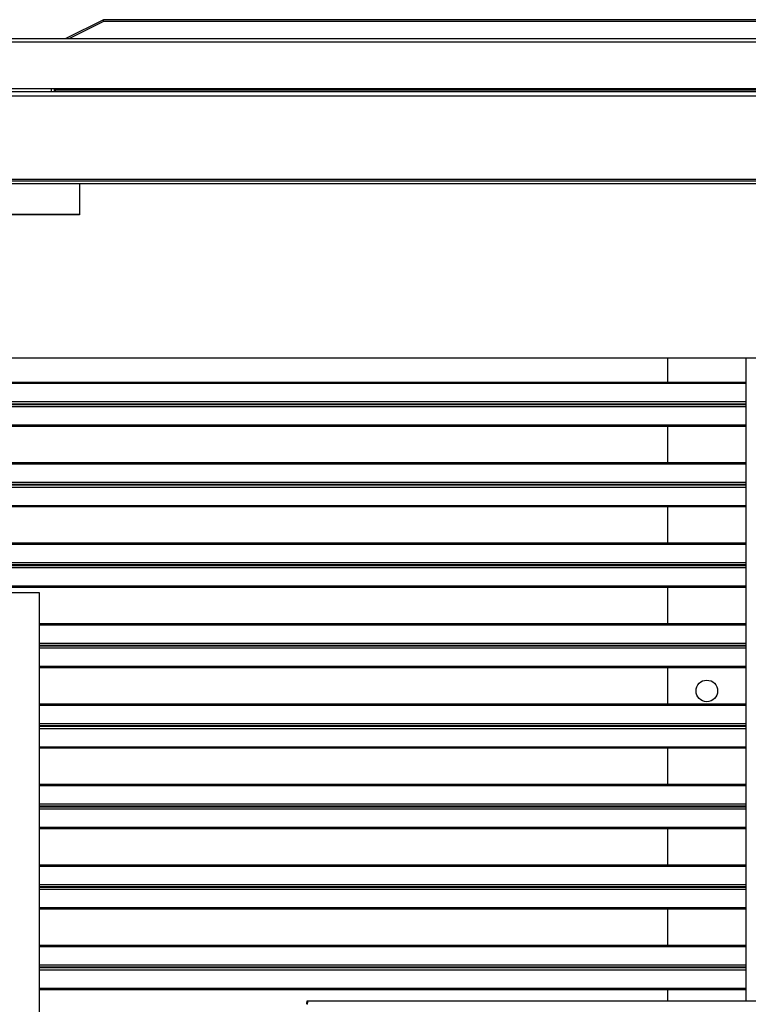
# Model space of a CAD drawing. Units: millimetres. Extents: x 391 to 7457, y 147 to 4385.
# Drawn here: x 5107 to 5479, y 552 to 1054 of the extents above; entities that cross this region are included whole.
import ezdxf

# ---------------------------------------------------------------- set-up
doc = ezdxf.new("R2010")
doc.units = ezdxf.units.MM

msp = doc.modelspace()

# ---------------------------------------------------------------- linework, layer by layer
at = {"linetype": 'Continuous', "lineweight": 25}
for p, q in [((5150.13, 1053.57), (5131.01, 1044.01)), ((5150.13, 1052.71), (5132.74, 1044.01)), ((5150.13, 1052.71), (5150.13, 1053.57)), ((5589.71, 1053.57), (5150.13, 1053.57)), ((5589.71, 1052.71), (5150.13, 1052.71)), ((5090.72, 1044.01), (5649.12, 1044.01)), ((5130.92, 1044.01), (5131.01, 1044.01)), ((5089.93, 1042.21), (5649.91, 1042.21)), ((4520.43, 1014.75), (5655.43, 1014.75)), ((4560.16, 1017.01), (5615.7, 1017.01)), ((5052.43, 1018.5), (5123.43, 1018.5)), ((5089.93, 1018.51), (5615.7, 1018.51)), ((5123.43, 1018.51), (5123.43, 1017.01)), ((5124.93, 1018.51), (5124.93, 1017.01)), ((5124.93, 1018.5), (5125.43, 1018.5)), ((5125.43, 1018.51), (5125.43, 1017.77)), ((5125.43, 1017.77), (5612.43, 1017.77)), ((5125.43, 1017.77), (5125.43, 1017.01)), ((4520.43, 972.27), (5655.43, 972.27)), ((4520.43, 971.51), (5655.43, 971.51)), ((4520.43, 970.01), (5655.43, 970.01)), ((5137.93, 970.01), (5137.93, 954.08)), ((5137.93, 954.25), (5037.93, 954.25)), ((5137.93, 954.08), (5037.93, 954.08)), ((5599.93, 881.05), (4575.93, 881.05)), ((5437.44, 881.05), (5437.44, 868.74)), ((5477.44, 553.58), (5477.44, 881.05)), ((5477.44, 868.74), (4658.94, 868.74)), ((5477.44, 868.08), (4658.94, 868.08)), ((5477.44, 858.74), (4658.94, 858.74)), ((5477.44, 857.68), (4658.94, 857.68)), ((5477.44, 857.3), (4658.94, 857.3)), ((5477.44, 856.24), (4658.94, 856.24)), ((5437.44, 857.68), (5437.44, 857.3)), ((5477.44, 846.9), (4658.94, 846.9)), ((5477.44, 846.24), (4658.94, 846.24)), ((5437.44, 846.24), (5437.44, 827.74)), ((5477.44, 827.74), (4658.94, 827.74)), ((5477.44, 827.08), (4658.94, 827.08)), ((5477.44, 817.74), (4658.94, 817.74)), ((5477.44, 816.68), (4658.94, 816.68)), ((5477.44, 816.3), (4658.94, 816.3)), ((5477.44, 815.24), (4658.94, 815.24)), ((5437.44, 816.68), (5437.44, 816.3)), ((5477.44, 805.9), (4658.94, 805.9)), ((5477.44, 805.24), (4658.94, 805.24)), ((5437.44, 805.24), (5437.44, 786.74)), ((5477.44, 786.74), (4658.94, 786.74)), ((5477.44, 786.08), (4658.94, 786.08)), ((5477.44, 776.74), (4658.94, 776.74)), ((5477.44, 775.68), (4658.94, 775.68)), ((5477.44, 775.3), (4658.94, 775.3)), ((5477.44, 774.24), (4658.94, 774.24)), ((5437.44, 775.68), (5437.44, 775.3)), ((5477.44, 764.9), (4658.94, 764.9)), ((5477.44, 764.24), (4658.94, 764.24)), ((5437.44, 764.24), (5437.44, 745.74)), ((5117.44, 761.49), (5097.44, 761.49)), ((5117.44, 461.49), (5117.44, 761.49)), ((5477.44, 745.74), (5117.44, 745.74)), ((5477.44, 745.08), (5117.44, 745.08)), ((5477.44, 735.74), (5117.44, 735.74)), ((5477.44, 734.68), (5117.44, 734.68)), ((5477.44, 734.3), (5117.44, 734.3)), ((5477.44, 733.24), (5117.44, 733.24)), ((5437.44, 734.68), (5437.44, 734.3)), ((5477.44, 723.9), (5117.44, 723.9)), ((5477.44, 723.24), (5117.44, 723.24)), ((5437.44, 723.24), (5437.44, 704.74)), ((5477.44, 704.74), (5117.44, 704.74)), ((5477.44, 704.08), (5117.44, 704.08)), ((5477.44, 694.74), (5117.44, 694.74)), ((5477.44, 693.68), (5117.44, 693.68)), ((5477.44, 693.3), (5117.44, 693.3)), ((5437.44, 693.68), (5437.44, 693.3)), ((5477.44, 692.24), (5117.44, 692.24)), ((5477.44, 682.9), (5117.44, 682.9)), ((5477.44, 682.24), (5117.44, 682.24)), ((5437.44, 682.24), (5437.44, 663.74)), ((5477.44, 663.74), (5117.44, 663.74)), ((5477.44, 663.08), (5117.44, 663.08)), ((5477.44, 653.74), (5117.44, 653.74)), ((5477.44, 652.68), (5117.44, 652.68)), ((5437.44, 652.68), (5437.44, 652.3)), ((5477.44, 652.3), (5117.44, 652.3)), ((5477.44, 651.24), (5117.44, 651.24)), ((5477.44, 641.9), (5117.44, 641.9)), ((5477.44, 641.24), (5117.44, 641.24)), ((5437.44, 641.24), (5437.44, 622.74)), ((5477.44, 622.74), (5117.44, 622.74)), ((5477.44, 622.08), (5117.44, 622.08)), ((5477.44, 612.74), (5117.44, 612.74)), ((5477.44, 611.68), (5117.44, 611.68)), ((5477.44, 611.3), (5117.44, 611.3)), ((5477.44, 610.24), (5117.44, 610.24)), ((5437.44, 611.68), (5437.44, 611.3)), ((5477.44, 600.9), (5117.44, 600.9)), ((5477.44, 600.24), (5117.44, 600.24)), ((5437.44, 600.24), (5437.44, 581.74)), ((5477.44, 581.74), (5117.44, 581.74)), ((5477.44, 581.08), (5117.44, 581.08)), ((5477.44, 571.74), (5117.44, 571.74)), ((5477.44, 570.68), (5117.44, 570.68)), ((5477.44, 570.3), (5117.44, 570.3)), ((5477.44, 569.24), (5117.44, 569.24)), ((5437.44, 570.68), (5437.44, 570.3)), ((5477.44, 559.9), (5117.44, 559.9)), ((5477.44, 559.24), (5117.44, 559.24)), ((5437.44, 559.24), (5437.44, 553.58)), ((5253.96, 552.58), (5253.96, 553.58)), ((5253.96, 553.58), (5254.02, 553.58)), ((5253.96, 552.58), (5254.02, 552.58)), ((5254.02, 553.58), (5536.14, 553.58)), ((5254.02, 553.58), (5254.02, 552.58))]:
    msp.add_line(p, q, dxfattribs=at)
msp.add_circle((5457.44, 711.49), 5.5, dxfattribs=at)
for centre, radius, start, end in [((5138.22, 552.23), 115.8, 359.7776, 0.6682), ((5202.74, 551.98), 51.28, 359.7772, 0.671)]:
    msp.add_arc(centre, radius, start, end, dxfattribs=at)
for points, knots in [([(5253.77, 551.78), (5253.76, 552.02), (5253.75, 552.49), (5253.79, 553.08), (5253.87, 553.5), (5253.93, 553.55), (5253.96, 553.58)], [0, 0, 0, 0, 0.250004, 0.499996, 0.750006, 1, 1, 1, 1]), ([(5253.96, 551.78), (5253.95, 551.88), (5253.93, 552.09), (5253.93, 552.36), (5253.94, 552.54), (5253.95, 552.57), (5253.96, 552.58)], [0, 0, 0, 0, 0.249989, 0.499999, 0.750005, 1, 1, 1, 1])]:
    msp.add_open_spline(points, degree=3, knots=knots, dxfattribs=at)

doc.saveas('drawing.dxf')
